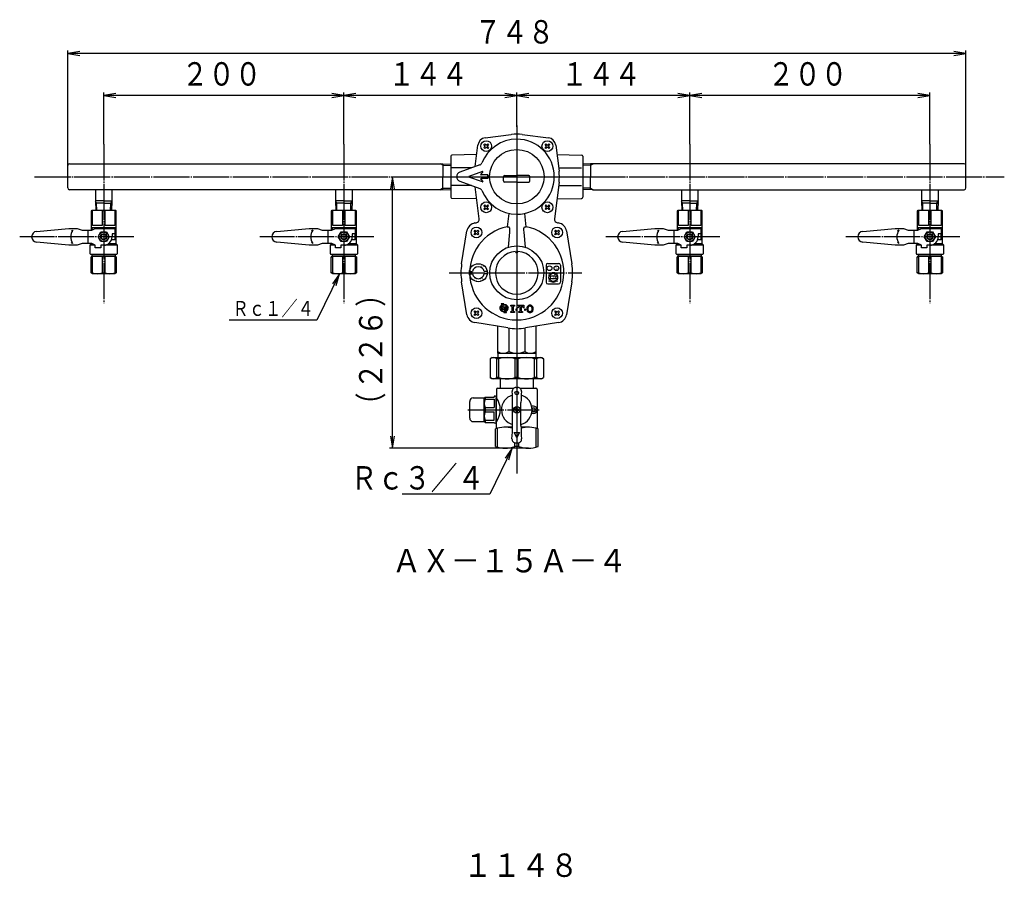
# Model space of a CAD drawing. Extents: x -647 to 1286, y -575 to 1088.
# Drawn here: x -456 to 363, y 375 to 1088 of the extents above; entities that cross this region are included whole.
import ezdxf
from ezdxf.enums import TextEntityAlignment as Align

# ---------------------------------------------------------------- set-up
doc = ezdxf.new("R2010")
doc.units = 0
doc.linetypes.add('EXLTYPE2', pattern=[33, 30, -1, 1, -1])
doc.layers.add('LAY-1', color=2, linetype='CONTINUOUS')
doc.styles.add('EXCADSTD', font='monotxt', dxfattribs={"bigfont": 'extfont'})

msp = doc.modelspace()

# ---------------------------------------------------------------- linework, layer by layer
at = {"layer": 'LAY-1', "color": 1, "linetype": 'CONTINUOUS'}
for p, q in [((-416.49, 967.05), (-416.49, 1062.69)), ((-406.49, 1061.86), (-416.49, 1060.19)), ((331.51, 1060.19), (-416.49, 1060.19)), ((-416.49, 1060.19), (-406.49, 1058.53)), ((331.51, 1060.19), (321.51, 1061.86)), ((321.51, 1058.53), (331.51, 1060.19)), ((331.51, 967.05), (331.51, 1062.69)), ((-386.49, 984.66), (-386.49, 1027.69)), ((-376.49, 1026.86), (-386.49, 1025.19)), ((-186.49, 1025.19), (-386.49, 1025.19)), ((-386.49, 1025.19), (-376.49, 1023.53)), ((-186.49, 1025.19), (-196.49, 1026.86)), ((-196.49, 1023.53), (-186.49, 1025.19)), ((-186.49, 984.66), (-186.49, 1027.69)), ((-176.49, 1026.86), (-186.49, 1025.19)), ((-42.49, 1025.19), (-186.49, 1025.19)), ((-186.49, 1025.19), (-176.49, 1023.53)), ((-42.49, 1025.19), (-52.49, 1026.86)), ((-52.49, 1023.53), (-42.49, 1025.19)), ((-42.49, 999.2), (-42.49, 1027.69)), ((-42.49, 999.2), (-42.49, 1027.69)), ((-32.49, 1026.86), (-42.49, 1025.19)), ((101.51, 1025.19), (-42.49, 1025.19)), ((-42.49, 1025.19), (-32.49, 1023.53)), ((101.51, 1025.19), (91.51, 1026.86)), ((91.51, 1023.53), (101.51, 1025.19)), ((101.51, 984.66), (101.51, 1027.69)), ((111.51, 1026.86), (101.51, 1025.19)), ((301.51, 1025.19), (101.51, 1025.19)), ((101.51, 1025.19), (111.51, 1023.53)), ((301.51, 1025.19), (291.51, 1026.86)), ((291.51, 1023.53), (301.51, 1025.19)), ((301.51, 984.66), (301.51, 1027.69)), ((-103.99, 967.31), (-106.12, 968.54)), ((19.01, 967.31), (21.14, 968.54)), ((-103.99, 967.31), (-97.49, 967.11)), ((19.01, 967.31), (12.51, 967.11)), ((-146, 957.7), (-147.67, 947.7)), ((-146, 731.7), (-146, 957.7)), ((-144.33, 947.7), (-146, 957.7)), ((-103.99, 948.1), (-106.12, 946.87)), ((-103.99, 948.1), (-97.49, 948.3)), ((19.01, 948.1), (12.51, 948.3)), ((19.01, 948.1), (21.14, 946.87)), ((-392.4, 935.7), (-393.31, 937.27)), ((-392.21, 929.7), (-392.4, 935.7)), ((-380.77, 929.7), (-380.58, 935.7)), ((-380.58, 935.7), (-379.67, 937.27)), ((-192.4, 935.7), (-193.31, 937.27)), ((-192.21, 929.7), (-192.4, 935.7)), ((-180.77, 929.7), (-180.58, 935.7)), ((-180.58, 935.7), (-179.67, 937.27)), ((95.6, 935.7), (94.69, 937.27)), ((95.79, 929.7), (95.6, 935.7)), ((107.23, 929.7), (107.42, 935.7)), ((107.42, 935.7), (108.33, 937.27)), ((295.6, 935.7), (294.69, 937.27)), ((295.79, 929.7), (295.6, 935.7)), ((307.23, 929.7), (307.42, 935.7)), ((307.42, 935.7), (308.33, 937.27)), ((-190, 876.9), (-195.9, 868.66)), ((-192.91, 867.19), (-190, 876.9)), ((-147.67, 741.7), (-146, 731.7)), ((-146, 731.7), (-144.33, 741.7)), ((-42.49, 731.7), (-148.5, 731.7)), ((-46.22, 731.65), (-52.13, 723.4)), ((-49.13, 721.94), (-46.22, 731.65))]:
    msp.add_line(p, q, dxfattribs=at)
at = {"layer": 'LAY-1', "color": 1, "linetype": 'EXLTYPE2'}
for p, q in [((-42.49, 1000.36), (-42.49, 720.56)), ((-42.49, 999.2), (-42.49, 710.69)), ((-386.49, 984.66), (-386.49, 852.36)), ((-186.49, 984.66), (-186.49, 852.36)), ((101.51, 984.66), (101.51, 852.36)), ((301.51, 984.66), (301.51, 852.36)), ((-443.99, 957.7), (363.5, 957.7)), ((-118.92, 957.7), (33.88, 957.7)), ((-361.49, 907.7), (-456.44, 907.7)), ((-161.49, 907.7), (-256.44, 907.7)), ((126.51, 907.7), (31.56, 907.7)), ((326.51, 907.7), (231.56, 907.7)), ((-98.72, 877.7), (11.68, 877.7)), ((-98.72, 877.7), (11.68, 877.7)), ((-42.49, 782.82), (-42.49, 775.67)), ((-83.28, 763.7), (-23.93, 763.7))]:
    msp.add_line(p, q, dxfattribs=at)
at = {"layer": 'LAY-1', "color": 2, "linetype": 'CONTINUOUS'}
for p, q in [((-68.84, 990.1), (-47.03, 992.91)), ((-37.95, 992.91), (-16.14, 990.1)), ((-77.21, 966.07), (-74.89, 984.05)), ((-69.89, 984.4), (-69.18, 985.1)), ((-69.01, 983.51), (-69.89, 984.4)), ((-69.18, 985.1), (-68.3, 984.22)), ((-67.59, 984.22), (-66.71, 985.1)), ((-66, 984.4), (-66.89, 983.51)), ((-66.71, 985.1), (-66, 984.4)), ((-18.98, 984.4), (-18.27, 985.1)), ((-18.09, 983.51), (-18.98, 984.4)), ((-18.27, 985.1), (-17.39, 984.22)), ((-16.68, 984.22), (-15.8, 985.1)), ((-15.09, 984.4), (-15.97, 983.51)), ((-15.8, 985.1), (-15.09, 984.4)), ((-10.09, 984.05), (-7.28, 962.24)), ((-75.92, 976.08), (-96.51, 975.72)), ((-69.89, 981.92), (-69.01, 982.81)), ((-69.18, 981.22), (-69.89, 981.92)), ((-68.3, 982.1), (-69.18, 981.22)), ((-66.71, 981.22), (-67.59, 982.1)), ((-66.89, 982.81), (-66, 981.92)), ((-66, 981.92), (-66.71, 981.22)), ((-18.98, 981.92), (-18.09, 982.81)), ((-18.27, 981.22), (-18.98, 981.92)), ((-17.39, 982.1), (-18.27, 981.22)), ((-15.8, 981.22), (-16.68, 982.1)), ((-15.97, 982.81), (-15.09, 981.92)), ((-15.09, 981.92), (-15.8, 981.22)), ((-9.06, 976.08), (11.53, 975.72)), ((-414.99, 968.55), (-284.99, 968.55)), ((-284.99, 968.55), (-103.99, 968.55)), ((-106.12, 968.54), (-97.49, 968.27)), ((-103.99, 968.55), (-103.99, 957.7)), ((-97.49, 974.72), (-97.49, 940.69)), ((12.51, 974.72), (12.51, 940.69)), ((21.14, 968.54), (12.51, 968.27)), ((203.01, 968.55), (19.01, 968.55)), ((19.01, 968.55), (19.01, 957.7)), ((330.01, 968.55), (203.01, 968.55)), ((-416.49, 948.35), (-416.49, 967.05)), ((-80.09, 965.02), (-96.51, 965.02)), ((-73.31, 967.49), (-89.86, 961.46)), ((-71.03, 962.09), (-82.29, 957.99)), ((-72.49, 959.82), (-70.71, 961.59)), ((-7.64, 965.02), (11.53, 965.02)), ((331.51, 948.35), (331.51, 967.05)), ((-103.99, 946.85), (-103.99, 957.7)), ((-89.86, 953.95), (-73.31, 947.92)), ((-71.03, 953.32), (-82.29, 957.42)), ((-72.49, 955.59), (-70.71, 953.82)), ((-66.49, 959.3), (-72.28, 959.3)), ((-66.49, 956.1), (-72.28, 956.1)), ((-66.49, 956.1), (-66.49, 959.3)), ((-66.49, 959.3), (-66.49, 956.1)), ((-53.49, 954.2), (-53.49, 957.7)), ((-52.49, 958.7), (-42.49, 958.7)), ((-42.49, 953.2), (-52.49, 953.2)), ((-32.49, 958.7), (-42.49, 958.7)), ((-42.49, 953.2), (-32.49, 953.2)), ((-31.49, 954.2), (-31.49, 957.7)), ((-7.28, 953.17), (-11.21, 922.71)), ((19.01, 946.85), (19.01, 957.7)), ((-106.12, 946.85), (-414.99, 946.85)), ((-393.39, 946.85), (-393.39, 937.7)), ((-379.59, 946.85), (-379.59, 937.7)), ((-193.39, 946.85), (-193.39, 937.7)), ((-179.59, 946.85), (-179.59, 937.7)), ((-106.12, 946.87), (-97.49, 947.14)), ((-80.18, 950.39), (-96.51, 950.39)), ((-73.77, 922.71), (-77.21, 949.34)), ((-7.64, 950.39), (11.53, 950.39)), ((21.14, 946.87), (12.51, 947.14)), ((21.14, 946.85), (330.01, 946.85)), ((94.61, 946.85), (94.61, 937.7)), ((108.41, 946.85), (108.41, 937.7)), ((294.61, 946.85), (294.61, 937.7)), ((308.41, 946.85), (308.41, 937.7)), ((-386.49, 937.7), (-393.39, 937.7)), ((-393.32, 937.7), (-393.07, 929.7)), ((-386.49, 935.7), (-393.26, 935.7)), ((-386.49, 937.7), (-379.59, 937.7)), ((-386.49, 935.7), (-379.72, 935.7)), ((-379.66, 937.7), (-379.91, 929.7)), ((-186.49, 937.7), (-193.39, 937.7)), ((-193.32, 937.7), (-193.07, 929.7)), ((-186.49, 935.7), (-193.26, 935.7)), ((-186.49, 937.7), (-179.59, 937.7)), ((-186.49, 935.7), (-179.72, 935.7)), ((-179.66, 937.7), (-179.91, 929.7)), ((-75.92, 939.33), (-96.51, 939.69)), ((-9.06, 939.33), (11.53, 939.69)), ((101.51, 937.7), (94.61, 937.7)), ((94.68, 937.7), (94.93, 929.7)), ((101.51, 935.7), (94.74, 935.7)), ((101.51, 937.7), (108.41, 937.7)), ((101.51, 935.7), (108.28, 935.7)), ((108.34, 937.7), (108.09, 929.7)), ((301.51, 937.7), (294.61, 937.7)), ((294.68, 937.7), (294.93, 929.7)), ((301.51, 935.7), (294.74, 935.7)), ((301.51, 937.7), (308.41, 937.7)), ((301.51, 935.7), (308.28, 935.7)), ((308.34, 937.7), (308.09, 929.7)), ((-396.49, 929.7), (-396.99, 929.2)), ((-396.99, 929.2), (-396.99, 913.2)), ((-395.8, 929.2), (-396.99, 929.2)), ((-376.49, 929.7), (-396.49, 929.7)), ((-395.8, 917.2), (-395.8, 929.2)), ((-387.68, 929.2), (-387.68, 917.2)), ((-385.3, 929.2), (-387.68, 929.2)), ((-385.3, 917.2), (-385.3, 929.2)), ((-377.18, 929.2), (-377.18, 917.2)), ((-375.99, 929.2), (-377.18, 929.2)), ((-375.99, 929.2), (-376.49, 929.7)), ((-375.99, 901.7), (-375.99, 929.2)), ((-196.49, 929.7), (-196.99, 929.2)), ((-195.8, 929.2), (-196.99, 929.2)), ((-196.99, 929.2), (-196.99, 913.2)), ((-176.49, 929.7), (-196.49, 929.7)), ((-195.8, 917.2), (-195.8, 929.2)), ((-185.3, 929.2), (-187.68, 929.2)), ((-187.68, 929.2), (-187.68, 917.2)), ((-185.3, 917.2), (-185.3, 929.2)), ((-175.99, 929.2), (-177.18, 929.2)), ((-177.18, 929.2), (-177.18, 917.2)), ((-175.99, 929.2), (-176.49, 929.7)), ((-175.99, 901.7), (-175.99, 929.2)), ((-69.18, 934.19), (-69.89, 933.49)), ((-69.89, 933.49), (-69.01, 932.6)), ((-69.01, 931.89), (-69.89, 931.01)), ((-69.89, 931.01), (-69.18, 930.3)), ((-68.3, 933.31), (-69.18, 934.19)), ((-69.18, 930.3), (-68.3, 931.19)), ((-66.71, 934.19), (-67.59, 933.31)), ((-67.59, 931.19), (-66.71, 930.3)), ((-66.89, 932.6), (-66, 933.49)), ((-66, 931.01), (-66.89, 931.89)), ((-66, 933.49), (-66.71, 934.19)), ((-66.71, 930.3), (-66, 931.01)), ((-49.06, 927.15), (-50.41, 916.08)), ((-34.57, 916.08), (-35.92, 927.15)), ((-18.27, 934.19), (-18.98, 933.49)), ((-18.98, 933.49), (-18.09, 932.6)), ((-18.09, 931.89), (-18.98, 931.01)), ((-18.98, 931.01), (-18.27, 930.3)), ((-17.39, 933.31), (-18.27, 934.19)), ((-18.27, 930.3), (-17.39, 931.19)), ((-15.8, 934.19), (-16.68, 933.31)), ((-16.68, 931.19), (-15.8, 930.3)), ((-15.97, 932.6), (-15.09, 933.49)), ((-15.09, 931.01), (-15.97, 931.89)), ((-15.09, 933.49), (-15.8, 934.19)), ((-15.8, 930.3), (-15.09, 931.01)), ((91.51, 929.7), (91.01, 929.2)), ((92.2, 929.2), (91.01, 929.2)), ((91.01, 929.2), (91.01, 913.2)), ((111.51, 929.7), (91.51, 929.7)), ((92.2, 917.2), (92.2, 929.2)), ((102.7, 929.2), (100.32, 929.2)), ((100.32, 929.2), (100.32, 917.2)), ((102.7, 917.2), (102.7, 929.2)), ((112.01, 929.2), (110.82, 929.2)), ((110.82, 929.2), (110.82, 917.2)), ((112.01, 929.2), (111.51, 929.7)), ((112.01, 901.7), (112.01, 929.2)), ((291.51, 929.7), (291.01, 929.2)), ((292.2, 929.2), (291.01, 929.2)), ((291.01, 929.2), (291.01, 913.2)), ((311.51, 929.7), (291.51, 929.7)), ((292.2, 917.2), (292.2, 929.2)), ((302.7, 929.2), (300.32, 929.2)), ((300.32, 929.2), (300.32, 917.2)), ((302.7, 917.2), (302.7, 929.2)), ((312.01, 929.2), (310.82, 929.2)), ((310.82, 929.2), (310.82, 917.2)), ((312.01, 929.2), (311.51, 929.7)), ((312.01, 901.7), (312.01, 929.2)), ((-77.35, 919.19), (-76.27, 919.36)), ((-8.71, 919.36), (-7.63, 919.19)), ((-442.41, 912.18), (-415.49, 914.7)), ((-415.49, 914.7), (-408.49, 914.7)), ((-412.34, 913.2), (-413.41, 912.26)), ((-412.34, 913.2), (-412.77, 911.91)), ((-408.49, 914.7), (-404.49, 913.2)), ((-404.49, 913.2), (-396.49, 913.2)), ((-399.49, 902.2), (-399.49, 913.2)), ((-396.99, 915.2), (-395.49, 913.7)), ((-393.49, 915.2), (-396.99, 915.2)), ((-396.49, 913.2), (-393.49, 914.7)), ((-387.68, 917.2), (-395.8, 917.2)), ((-375.99, 915.2), (-393.49, 915.2)), ((-393.49, 914.7), (-377.19, 914.7)), ((-391.11, 907.7), (-388.8, 911.7)), ((-388.8, 911.7), (-384.18, 911.7)), ((-377.18, 917.2), (-385.3, 917.2)), ((-384.18, 911.7), (-381.87, 907.7)), ((-376.99, 910.2), (-379.49, 910.2)), ((-379.49, 910.2), (-379.49, 907.7)), ((-377.19, 914), (-375.99, 915.2)), ((-377.19, 914.7), (-377.19, 910.2)), ((-376.99, 905.2), (-376.99, 910.2)), ((-242.41, 912.18), (-215.49, 914.7)), ((-215.49, 914.7), (-208.49, 914.7)), ((-212.34, 913.2), (-213.41, 912.26)), ((-212.34, 913.2), (-212.77, 911.91)), ((-208.49, 914.7), (-204.49, 913.2)), ((-204.49, 913.2), (-196.49, 913.2)), ((-199.49, 902.2), (-199.49, 913.2)), ((-193.49, 915.2), (-196.99, 915.2)), ((-196.99, 915.2), (-195.49, 913.7)), ((-196.49, 913.2), (-193.49, 914.7)), ((-187.68, 917.2), (-195.8, 917.2)), ((-175.99, 915.2), (-193.49, 915.2)), ((-193.49, 914.7), (-177.19, 914.7)), ((-191.11, 907.7), (-188.8, 911.7)), ((-188.8, 911.7), (-184.18, 911.7)), ((-177.18, 917.2), (-185.3, 917.2)), ((-184.18, 911.7), (-181.87, 907.7)), ((-179.49, 910.2), (-179.49, 907.7)), ((-176.99, 910.2), (-179.49, 910.2)), ((-177.19, 914), (-175.99, 915.2)), ((-177.19, 914.7), (-177.19, 910.2)), ((-176.99, 905.2), (-176.99, 910.2)), ((-88.4, 885.1), (-83.98, 912.56)), ((-78.02, 912.53), (-77.32, 913.24)), ((-77.14, 911.65), (-78.02, 912.53)), ((-78.02, 910.05), (-77.14, 910.94)), ((-77.32, 913.24), (-76.43, 912.35)), ((-76.43, 910.23), (-77.32, 909.35)), ((-75.72, 912.35), (-74.84, 913.24)), ((-74.84, 909.35), (-75.72, 910.23)), ((-74.13, 912.53), (-75.02, 911.65)), ((-75.02, 910.94), (-74.13, 910.05)), ((-74.84, 913.24), (-74.13, 912.53)), ((-48.53, 911.51), (-49.8, 898.98)), ((-35.18, 898.98), (-36.45, 911.51)), ((-10.85, 912.53), (-10.14, 913.24)), ((-9.96, 911.65), (-10.85, 912.53)), ((-10.85, 910.05), (-9.96, 910.94)), ((-10.14, 913.24), (-9.26, 912.35)), ((-9.26, 910.23), (-10.14, 909.35)), ((-8.55, 912.35), (-7.66, 913.24)), ((-7.66, 909.35), (-8.55, 910.23)), ((-6.96, 912.53), (-7.84, 911.65)), ((-7.84, 910.94), (-6.96, 910.05)), ((-7.66, 913.24), (-6.96, 912.53)), ((-1, 912.56), (3.42, 885.1)), ((45.59, 912.18), (72.51, 914.7)), ((72.51, 914.7), (79.51, 914.7)), ((75.66, 913.2), (74.59, 912.26)), ((75.66, 913.2), (75.23, 911.91)), ((79.51, 914.7), (83.51, 913.2)), ((83.51, 913.2), (91.51, 913.2)), ((88.51, 902.2), (88.51, 913.2)), ((94.51, 915.2), (91.01, 915.2)), ((91.01, 915.2), (92.51, 913.7)), ((91.51, 913.2), (94.51, 914.7)), ((100.32, 917.2), (92.2, 917.2)), ((112.01, 915.2), (94.51, 915.2)), ((94.51, 914.7), (110.81, 914.7)), ((96.89, 907.7), (99.2, 911.7)), ((99.2, 911.7), (103.82, 911.7)), ((110.82, 917.2), (102.7, 917.2)), ((103.82, 911.7), (106.13, 907.7)), ((108.51, 910.2), (108.51, 907.7)), ((111.01, 910.2), (108.51, 910.2)), ((110.81, 914), (112.01, 915.2)), ((110.81, 914.7), (110.81, 910.2)), ((111.01, 905.2), (111.01, 910.2)), ((245.59, 912.18), (272.51, 914.7)), ((272.51, 914.7), (279.51, 914.7)), ((275.66, 913.2), (274.59, 912.26)), ((275.66, 913.2), (275.23, 911.91)), ((279.51, 914.7), (283.51, 913.2)), ((283.51, 913.2), (291.51, 913.2)), ((288.51, 902.2), (288.51, 913.2)), ((294.51, 915.2), (291.01, 915.2)), ((291.01, 915.2), (292.51, 913.7)), ((291.51, 913.2), (294.51, 914.7)), ((300.32, 917.2), (292.2, 917.2)), ((312.01, 915.2), (294.51, 915.2)), ((294.51, 914.7), (310.81, 914.7)), ((296.89, 907.7), (299.2, 911.7)), ((299.2, 911.7), (303.82, 911.7)), ((310.82, 917.2), (302.7, 917.2)), ((303.82, 911.7), (306.13, 907.7)), ((308.51, 910.2), (308.51, 907.7)), ((311.01, 910.2), (308.51, 910.2)), ((310.81, 914), (312.01, 915.2)), ((310.81, 914.7), (310.81, 910.2)), ((311.01, 905.2), (311.01, 910.2)), ((-415.49, 900.7), (-442.41, 903.22)), ((-412.34, 902.2), (-413.41, 903.15)), ((-412.34, 902.2), (-412.77, 903.5)), ((-404.49, 902.2), (-408.49, 900.7)), ((-396.49, 902.2), (-404.49, 902.2)), ((-396.99, 902.2), (-396.99, 901.7)), ((-393.49, 900.7), (-396.49, 902.2)), ((-388.8, 903.7), (-391.11, 907.7)), ((-384.18, 903.7), (-388.8, 903.7)), ((-388.49, 906.2), (-388.49, 909.2)), ((-384.49, 909.2), (-384.49, 906.2)), ((-381.87, 907.7), (-384.18, 903.7)), ((-376.99, 905.2), (-380.02, 905.2)), ((-215.49, 900.7), (-242.41, 903.22)), ((-212.34, 902.2), (-213.41, 903.15)), ((-212.34, 902.2), (-212.77, 903.5)), ((-204.49, 902.2), (-208.49, 900.7)), ((-196.49, 902.2), (-204.49, 902.2)), ((-196.99, 902.2), (-196.99, 901.7)), ((-193.49, 900.7), (-196.49, 902.2)), ((-188.8, 903.7), (-191.11, 907.7)), ((-184.18, 903.7), (-188.8, 903.7)), ((-188.49, 906.2), (-188.49, 909.2)), ((-184.49, 909.2), (-184.49, 906.2)), ((-181.87, 907.7), (-184.18, 903.7)), ((-176.99, 905.2), (-180.02, 905.2)), ((-77.32, 909.35), (-78.02, 910.05)), ((-74.13, 910.05), (-74.84, 909.35)), ((-10.14, 909.35), (-10.85, 910.05)), ((-6.96, 910.05), (-7.66, 909.35)), ((72.51, 900.7), (45.59, 903.22)), ((75.66, 902.2), (74.59, 903.15)), ((75.66, 902.2), (75.23, 903.5)), ((83.51, 902.2), (79.51, 900.7)), ((91.51, 902.2), (83.51, 902.2)), ((91.01, 902.2), (91.01, 901.7)), ((94.51, 900.7), (91.51, 902.2)), ((99.2, 903.7), (96.89, 907.7)), ((103.82, 903.7), (99.2, 903.7)), ((99.51, 906.2), (99.51, 909.2)), ((103.51, 909.2), (103.51, 906.2)), ((106.13, 907.7), (103.82, 903.7)), ((111.01, 905.2), (107.98, 905.2)), ((272.51, 900.7), (245.59, 903.22)), ((275.66, 902.2), (274.59, 903.15)), ((275.66, 902.2), (275.23, 903.5)), ((283.51, 902.2), (279.51, 900.7)), ((291.51, 902.2), (283.51, 902.2)), ((291.01, 902.2), (291.01, 901.7)), ((294.51, 900.7), (291.51, 902.2)), ((299.2, 903.7), (296.89, 907.7)), ((303.82, 903.7), (299.2, 903.7)), ((299.51, 906.2), (299.51, 909.2)), ((303.51, 909.2), (303.51, 906.2)), ((306.13, 907.7), (303.82, 903.7)), ((311.01, 905.2), (307.98, 905.2)), ((-408.49, 900.7), (-415.49, 900.7)), ((-396.99, 901.7), (-397.99, 900.7)), ((-393.49, 900.7), (-397.99, 900.7)), ((-397.99, 900.7), (-397.99, 893.7)), ((-396.99, 901.7), (-395.49, 901.7)), ((-393.49, 898.4), (-393.49, 900.7)), ((-388.99, 898.4), (-393.49, 898.4)), ((-388.99, 900.7), (-388.99, 898.4)), ((-386.49, 900.7), (-388.99, 900.7)), ((-374.99, 900.7), (-388.99, 900.7)), ((-375.99, 901.7), (-382.88, 901.7)), ((-374.99, 900.7), (-375.99, 901.7)), ((-374.99, 893.7), (-374.99, 900.7)), ((-208.49, 900.7), (-215.49, 900.7)), ((-196.99, 901.7), (-197.99, 900.7)), ((-193.49, 900.7), (-197.99, 900.7)), ((-197.99, 900.7), (-197.99, 893.7)), ((-196.99, 901.7), (-195.49, 901.7)), ((-193.49, 898.4), (-193.49, 900.7)), ((-188.99, 898.4), (-193.49, 898.4)), ((-188.99, 900.7), (-188.99, 898.4)), ((-186.49, 900.7), (-188.99, 900.7)), ((-174.99, 900.7), (-188.99, 900.7)), ((-175.99, 901.7), (-182.88, 901.7)), ((-174.99, 900.7), (-175.99, 901.7)), ((-174.99, 893.7), (-174.99, 900.7)), ((79.51, 900.7), (72.51, 900.7)), ((91.01, 901.7), (90.01, 900.7)), ((94.51, 900.7), (90.01, 900.7)), ((90.01, 900.7), (90.01, 893.7)), ((91.01, 901.7), (92.51, 901.7)), ((94.51, 898.4), (94.51, 900.7)), ((99.01, 898.4), (94.51, 898.4)), ((101.51, 900.7), (99.01, 900.7)), ((99.01, 900.7), (99.01, 898.4)), ((113.01, 900.7), (99.01, 900.7)), ((112.01, 901.7), (105.12, 901.7)), ((113.01, 900.7), (112.01, 901.7)), ((113.01, 893.7), (113.01, 900.7)), ((279.51, 900.7), (272.51, 900.7)), ((291.01, 901.7), (290.01, 900.7)), ((294.51, 900.7), (290.01, 900.7)), ((290.01, 900.7), (290.01, 893.7)), ((291.01, 901.7), (292.51, 901.7)), ((294.51, 898.4), (294.51, 900.7)), ((299.01, 898.4), (294.51, 898.4)), ((301.51, 900.7), (299.01, 900.7)), ((299.01, 900.7), (299.01, 898.4)), ((313.01, 900.7), (299.01, 900.7)), ((312.01, 901.7), (305.12, 901.7)), ((313.01, 900.7), (312.01, 901.7)), ((313.01, 893.7), (313.01, 900.7)), ((-397.99, 893.7), (-397.49, 893.2)), ((-397.49, 893.2), (-375.49, 893.2)), ((-395.8, 891.7), (-396.99, 891.02)), ((-396.99, 891.02), (-395.8, 891.02)), ((-396.99, 877.59), (-396.99, 891.02)), ((-395.99, 891.7), (-395.99, 893.2)), ((-376.99, 891.7), (-395.99, 891.7)), ((-395.8, 891.7), (-377.18, 891.7)), ((-395.8, 877.59), (-395.8, 891.02)), ((-387.68, 891.02), (-387.68, 877.59)), ((-385.3, 891.02), (-387.68, 891.02)), ((-385.3, 877.59), (-385.3, 891.02)), ((-375.99, 891.02), (-377.18, 891.7)), ((-377.18, 891.02), (-377.18, 877.59)), ((-375.99, 891.02), (-377.18, 891.02)), ((-376.99, 893.2), (-376.99, 891.7)), ((-375.99, 891.02), (-375.99, 877.59)), ((-375.49, 893.2), (-374.99, 893.7)), ((-197.99, 893.7), (-197.49, 893.2)), ((-197.49, 893.2), (-175.49, 893.2)), ((-195.8, 891.7), (-196.99, 891.02)), ((-196.99, 891.02), (-195.8, 891.02)), ((-196.99, 877.59), (-196.99, 891.02)), ((-195.99, 891.7), (-195.99, 893.2)), ((-176.99, 891.7), (-195.99, 891.7)), ((-195.8, 891.7), (-177.18, 891.7)), ((-195.8, 877.59), (-195.8, 891.02)), ((-185.3, 891.02), (-187.68, 891.02)), ((-187.68, 891.02), (-187.68, 877.59)), ((-185.3, 877.59), (-185.3, 891.02)), ((-175.99, 891.02), (-177.18, 891.7)), ((-175.99, 891.02), (-177.18, 891.02)), ((-177.18, 891.02), (-177.18, 877.59)), ((-176.99, 893.2), (-176.99, 891.7)), ((-175.99, 891.02), (-175.99, 877.59)), ((-175.49, 893.2), (-174.99, 893.7)), ((90.01, 893.7), (90.51, 893.2)), ((90.51, 893.2), (112.51, 893.2)), ((92.2, 891.7), (91.01, 891.02)), ((91.01, 891.02), (92.2, 891.02)), ((91.01, 877.59), (91.01, 891.02)), ((92.01, 891.7), (92.01, 893.2)), ((111.01, 891.7), (92.01, 891.7)), ((92.2, 891.7), (110.82, 891.7)), ((92.2, 877.59), (92.2, 891.02)), ((102.7, 891.02), (100.32, 891.02)), ((100.32, 891.02), (100.32, 877.59)), ((102.7, 877.59), (102.7, 891.02)), ((112.01, 891.02), (110.82, 891.7)), ((112.01, 891.02), (110.82, 891.02)), ((110.82, 891.02), (110.82, 877.59)), ((111.01, 893.2), (111.01, 891.7)), ((112.01, 891.02), (112.01, 877.59)), ((112.51, 893.2), (113.01, 893.7)), ((290.01, 893.7), (290.51, 893.2)), ((290.51, 893.2), (312.51, 893.2)), ((292.2, 891.7), (291.01, 891.02)), ((291.01, 891.02), (292.2, 891.02)), ((291.01, 877.59), (291.01, 891.02)), ((292.01, 891.7), (292.01, 893.2)), ((311.01, 891.7), (292.01, 891.7)), ((292.2, 891.7), (310.82, 891.7)), ((292.2, 877.59), (292.2, 891.02)), ((302.7, 891.02), (300.32, 891.02)), ((300.32, 891.02), (300.32, 877.59)), ((302.7, 877.59), (302.7, 891.02)), ((312.01, 891.02), (310.82, 891.7)), ((312.01, 891.02), (310.82, 891.02)), ((310.82, 891.02), (310.82, 877.59)), ((311.01, 893.2), (311.01, 891.7)), ((312.01, 891.02), (312.01, 877.59)), ((312.51, 893.2), (313.01, 893.7)), ((-395.8, 877.59), (-396.99, 877.59)), ((-395.8, 876.9), (-396.99, 877.59)), ((-387.68, 877.59), (-385.3, 877.59)), ((-377.18, 877.59), (-375.99, 877.59)), ((-375.99, 877.59), (-377.18, 876.9)), ((-195.8, 877.59), (-196.99, 877.59)), ((-195.8, 876.9), (-196.99, 877.59)), ((-187.68, 877.59), (-185.3, 877.59)), ((-177.18, 877.59), (-175.99, 877.59)), ((-175.99, 877.59), (-177.18, 876.9)), ((-81.94, 878.82), (-79.4, 878.82)), ((-67.07, 878.82), (-69.6, 878.82)), ((-18.15, 884.01), (-18.15, 870.01)), ((-16.65, 885.51), (-7.65, 885.51)), ((-6.15, 884.01), (-6.15, 870.01)), ((92.2, 877.59), (91.01, 877.59)), ((92.2, 876.9), (91.01, 877.59)), ((100.32, 877.59), (102.7, 877.59)), ((110.82, 877.59), (112.01, 877.59)), ((112.01, 877.59), (110.82, 876.9)), ((292.2, 877.59), (291.01, 877.59)), ((292.2, 876.9), (291.01, 877.59)), ((300.32, 877.59), (302.7, 877.59)), ((310.82, 877.59), (312.01, 877.59)), ((312.01, 877.59), (310.82, 876.9)), ((-377.18, 876.9), (-395.8, 876.9)), ((-177.18, 876.9), (-195.8, 876.9)), ((-83.98, 842.84), (-88.4, 870.31)), ((-81.94, 876.82), (-79.4, 876.82)), ((-67.07, 876.82), (-69.6, 876.82)), ((-11.55, 874.91), (-12.69, 874.91)), ((3.42, 870.31), (-1, 842.84)), ((110.82, 876.9), (92.2, 876.9)), ((310.82, 876.9), (292.2, 876.9)), ((-16.65, 868.51), (-7.65, 868.51)), ((-78.02, 845.35), (-77.32, 846.06)), ((-77.14, 844.47), (-78.02, 845.35)), ((-77.32, 846.06), (-76.43, 845.18)), ((-75.72, 845.18), (-74.84, 846.06)), ((-74.13, 845.35), (-75.02, 844.47)), ((-74.84, 846.06), (-74.13, 845.35)), ((-10.85, 845.35), (-10.14, 846.06)), ((-9.96, 844.47), (-10.85, 845.35)), ((-10.14, 846.06), (-9.26, 845.18)), ((-8.55, 845.18), (-7.66, 846.06)), ((-6.96, 845.35), (-7.84, 844.47)), ((-7.66, 846.06), (-6.96, 845.35)), ((-78.02, 842.88), (-77.14, 843.76)), ((-77.32, 842.17), (-78.02, 842.88)), ((-76.43, 843.06), (-77.32, 842.17)), ((-74.84, 842.17), (-75.72, 843.06)), ((-75.02, 843.76), (-74.13, 842.88)), ((-74.13, 842.88), (-74.84, 842.17)), ((-10.85, 842.88), (-9.96, 843.76)), ((-10.14, 842.17), (-10.85, 842.88)), ((-9.26, 843.06), (-10.14, 842.17)), ((-7.66, 842.17), (-8.55, 843.06)), ((-7.84, 843.76), (-6.96, 842.88)), ((-6.96, 842.88), (-7.66, 842.17)), ((-49.88, 831.8), (-77.35, 836.22)), ((-58.49, 833.18), (-58.49, 810.95)), ((-49.12, 831.68), (-49.12, 812.2)), ((-35.86, 831.68), (-35.86, 812.2)), ((-7.63, 836.22), (-35.1, 831.8)), ((-26.49, 833.18), (-26.49, 810.95)), ((-62.99, 807.1), (-64.74, 806.09)), ((-64.74, 806.09), (-64.74, 790.51)), ((-62.99, 807.1), (-21.99, 807.1)), ((-57.32, 806.09), (-59.08, 806.09)), ((-59.08, 790.51), (-59.08, 806.09)), ((-58.49, 810.95), (-58.24, 810.7)), ((-58.49, 810.95), (-58.24, 810.7)), ((-58.24, 810.7), (-58.24, 806.7)), ((-58.24, 810.7), (-26.74, 810.7)), ((-58.24, 810.7), (-26.74, 810.7)), ((-58.24, 810.7), (-58.24, 806.87)), ((-57.32, 790.51), (-57.32, 806.09)), ((-41.25, 806.09), (-43.73, 806.09)), ((-43.73, 790.51), (-43.73, 806.09)), ((-41.25, 790.51), (-41.25, 806.09)), ((-25.9, 806.09), (-27.66, 806.09)), ((-27.66, 790.51), (-27.66, 806.09)), ((-26.74, 810.7), (-26.49, 810.95)), ((-26.74, 810.7), (-26.49, 810.95)), ((-26.74, 810.7), (-26.74, 806.7)), ((-26.74, 810.7), (-26.74, 806.87)), ((-25.9, 790.51), (-25.9, 806.09)), ((-21.99, 807.1), (-20.24, 806.09)), ((-20.24, 806.09), (-20.24, 790.51)), ((-62.99, 789.5), (-64.74, 790.51)), ((-21.99, 789.5), (-62.99, 789.5)), ((-57.32, 790.51), (-59.08, 790.51)), ((-56.24, 789.5), (-56.24, 781.7)), ((-41.25, 790.51), (-43.73, 790.51)), ((-28.74, 789.5), (-28.74, 781.7)), ((-25.9, 790.51), (-27.66, 790.51)), ((-21.99, 789.5), (-20.24, 790.51)), ((-59.49, 780.7), (-59.49, 773.7)), ((-58.49, 781.7), (-44.99, 781.7)), ((-43.33, 782.2), (-41.65, 782.2)), ((-39.99, 781.7), (-26.49, 781.7)), ((-25.49, 780.7), (-25.49, 747.98)), ((-78.69, 773.6), (-69.69, 773.6)), ((-69.69, 773.6), (-68.91, 774.2)), ((-69.69, 753.8), (-69.69, 773.6)), ((-68.91, 774.2), (-68.91, 772.45)), ((-68.91, 774.2), (-61.19, 774.2)), ((-68.91, 772.45), (-61.19, 772.45)), ((-60.09, 774.95), (-61.19, 774.95)), ((-61.19, 774.95), (-61.19, 774.2)), ((-61.19, 772.45), (-61.19, 765.46)), ((-59.69, 774.55), (-59.69, 752.85)), ((-59.49, 773.7), (-59.69, 773.7)), ((-59.69, 753.7), (-59.69, 773.7)), ((-81.69, 756.8), (-81.69, 770.6)), ((-68.91, 765.46), (-68.91, 761.95)), ((-68.91, 765.46), (-61.19, 765.46)), ((-45.99, 750.7), (-45.99, 769.7)), ((-43.64, 764.15), (-44.29, 764.15)), ((-44.29, 763.25), (-44.29, 764.15)), ((-43.64, 763.25), (-44.29, 763.25)), ((-42.94, 764.85), (-42.94, 765.5)), ((-42.04, 765.5), (-42.94, 765.5)), ((-42.94, 762.55), (-42.94, 761.9)), ((-42.04, 764.85), (-42.04, 765.5)), ((-42.04, 762.55), (-42.04, 761.9)), ((-41.34, 764.15), (-40.69, 764.15)), ((-41.34, 763.25), (-40.69, 763.25)), ((-40.69, 763.25), (-40.69, 764.15)), ((-38.99, 750.7), (-38.99, 769.7)), ((-28.49, 766.7), (-30.1, 766.7)), ((-68.91, 761.95), (-61.19, 761.95)), ((-68.91, 754.96), (-68.91, 753.2)), ((-68.91, 754.96), (-61.19, 754.96)), ((-61.19, 754.96), (-61.19, 761.95)), ((-42.04, 761.9), (-42.94, 761.9)), ((-28.49, 760.7), (-30.1, 760.7)), ((-78.69, 753.8), (-69.69, 753.8)), ((-69.69, 753.8), (-68.91, 753.2)), ((-68.91, 753.2), (-61.19, 753.2)), ((-61.19, 752.45), (-61.19, 753.2)), ((-60.09, 752.45), (-61.19, 752.45)), ((-60.24, 733.06), (-60.24, 747.7)), ((-59.69, 753.7), (-59.49, 753.7)), ((-59.49, 747.98), (-59.49, 753.7)), ((-58.56, 732.54), (-58.56, 748.28)), ((-46, 749.2), (-52.2, 749.2)), ((-32.78, 749.2), (-38.98, 749.2)), ((-26.42, 732.54), (-26.42, 748.28)), ((-24.74, 733.06), (-24.74, 747.7)), ((-42.49, 740.7), (-44.74, 744.7)), ((-44.74, 744.7), (-40.24, 744.7)), ((-40.24, 744.7), (-42.49, 740.7)), ((-32.78, 731.7), (-52.2, 731.7)), ((-44.17, 733.06), (-44.17, 736.28)), ((-40.81, 733.06), (-44.17, 733.06)), ((-43.49, 736.2), (-41.49, 736.2)), ((-40.81, 733.06), (-40.81, 736.28))]:
    msp.add_line(p, q, dxfattribs=at)
at = {"layer": 'LAY-1', "color": 2, "linetype": 'CONTINUOUS', "flags": 128}
for points in [[(-73.31, 967.49), (-72.86, 967.69), (-72.44, 967.98), (-72.08, 968.33), (-71.78, 968.74), (-71.55, 969.2)], [(-71.55, 946.21), (-71.77, 946.65), (-72.07, 947.07), (-72.43, 947.42), (-72.85, 947.71), (-73.31, 947.92)], [(-50.41, 916.08), (-49.76, 916.07), (-49.1, 916.04)], [(-49.1, 916.04), (-48.76, 915.75), (-48.53, 914.96), (-48.43, 913.77), (-48.46, 912.31), (-48.53, 911.51)], [(-36.45, 911.51), (-36.55, 913.12), (-36.51, 914.52), (-36.33, 915.49), (-36.04, 915.98), (-35.88, 916.04)], [(-35.88, 916.04), (-35.22, 916.07), (-34.57, 916.08)], [(-53.37, 851.69), (-53.37, 851.9), (-55.53, 851.9), (-55.53, 851.69)], [(-53.37, 847.44), (-53.37, 847.22), (-55.45, 847.22)], [(-54.89, 851.26), (-54.89, 850.87)], [(-54.89, 847.87), (-54.89, 850.17)], [(-54.02, 851.15), (-54.02, 851.26)], [(-54.02, 850.72), (-54.02, 849.38)], [(-54.02, 849.38), (-50.73, 849.38)], [(-54.02, 848.32), (-54.02, 847.87)], [(-52.51, 845.78), (-52.51, 849.02), (-53.59, 849.02)], [(-53.16, 844.92), (-53.16, 844.7), (-51, 844.7), (-51, 844.92)], [(-52.51, 845.39), (-52.51, 845.35)], [(-50.89, 849.02), (-51.65, 849.02)], [(-51.65, 849.02), (-51.65, 846.15)], [(-51.65, 845.35), (-51.65, 845.6)], [(-47.33, 844.7), (-47.33, 845.42), (-46.37, 845.66), (-46.37, 849.74), (-47.33, 849.98), (-47.33, 850.7), (-44.45, 850.7), (-44.45, 849.98), (-45.41, 849.74), (-45.41, 845.66), (-44.45, 845.42), (-44.45, 844.7), (-47.33, 844.7)], [(-42.41, 847.58), (-42.41, 846.62), (-42.41, 847.58), (-43.37, 847.58), (-43.37, 846.62), (-42.41, 846.62)], [(-40.73, 845.42), (-39.77, 845.66), (-39.77, 849.74), (-41.09, 849.74), (-41.33, 848.42), (-42.05, 848.42), (-42.05, 850.7), (-36.53, 850.7), (-36.53, 848.42), (-37.25, 848.42), (-37.49, 849.74), (-38.81, 849.74), (-38.81, 845.66), (-37.85, 845.42), (-37.85, 844.7), (-40.73, 844.7), (-40.73, 845.42)], [(-35.21, 846.62), (-35.21, 847.58), (-36.17, 847.58), (-36.17, 846.62), (-35.21, 846.62)]]:
    msp.add_lwpolyline(points, dxfattribs=at)
at = {"layer": 'LAY-1', "color": 1, "linetype": 'CONTINUOUS', "flags": 128}
for points in [[(-190, 876.9), (-209, 838.19), (-282, 838.19)], [(-46.22, 731.65), (-65, 693.39), (-138, 693.39)]]:
    msp.add_lwpolyline(points, dxfattribs=at)
at = {"layer": 'LAY-1', "color": 2, "linetype": 'CONTINUOUS'}
for centre, radius in [((-67.95, 983.16), 4.5), ((-17.03, 983.16), 4.5), ((-42.49, 957.7), 22.68), ((-67.95, 932.25), 4.5), ((-17.03, 932.25), 4.5), ((-386.49, 907.7), 4), ((-386.49, 907.7), 2.5), ((-186.49, 907.7), 4), ((-186.49, 907.7), 2.5), ((-76.08, 911.29), 4.5), ((-8.9, 911.29), 4.5), ((101.51, 907.7), 4), ((101.51, 907.7), 2.5), ((301.51, 907.7), 4), ((301.51, 907.7), 2.5), ((-42.49, 877.7), 22.5), ((-74.5, 877.82), 7.5), ((-15.23, 881.51), 1.98), ((-9.47, 881.51), 1.98), ((-76.08, 844.12), 4.5), ((-8.9, 844.12), 4.5), ((-42.49, 777.7), 1.5), ((-42.49, 763.7), 2.8), ((-42.49, 763.7), 2.75)]:
    msp.add_circle(centre, radius, dxfattribs=at)
for centre, radius, start, end in [((-42.49, 957.7), 35.5, 82.65846, 97.34154), ((-67.95, 983.16), 7, 97.34154, 172.65846), ((-42.49, 957.7), 31.25, 90, 158.41602), ((-67.95, 984.57), 0.5, 225, 315), ((-42.49, 957.7), 31.25, 270, 90), ((-17.03, 984.57), 0.5, 225, 315), ((-17.03, 983.16), 7, 7.34154, 82.65846), ((-69.36, 983.16), 0.5, 315, 45), ((-67.95, 981.75), 0.5, 45, 135), ((-66.53, 983.16), 0.5, 135, 225), ((-18.45, 983.16), 0.5, 315, 45), ((-17.03, 981.75), 0.5, 45, 135), ((-15.62, 983.16), 0.5, 135, 225), ((-414.99, 967.05), 1.5, 90, 180), ((-96.49, 974.72), 1, 91, 180), ((11.51, 974.72), 1, 0, 89), ((330.01, 967.05), 1.5, 0, 90), ((-88.49, 957.7), 4, 110, 250), ((-72.28, 959.6), 0.3, 135, 270), ((-70.93, 961.8), 0.3, 315, 110), ((-42.49, 957.7), 35.5, 352.65846, 7.34154), ((-82.19, 957.7), 0.3, 110, 250), ((-72.28, 955.8), 0.3, 90, 225), ((-70.93, 953.6), 0.3, 250, 45), ((-52.49, 957.7), 1, 90, 180), ((-52.49, 954.2), 1, 180, 270), ((-32.49, 957.7), 1, 0, 90), ((-32.49, 954.2), 1, 270, 0), ((-414.99, 948.35), 1.5, 180, 270), ((-42.49, 957.7), 31.25, 201.58398, 270), ((330.01, 948.35), 1.5, 270, 0), ((-96.49, 940.69), 1, 180, 269), ((11.51, 940.69), 1, 271, 0), ((-391.74, 912.95), 16.75, 75.96535, 104.03465), ((-381.24, 912.95), 16.75, 75.96535, 104.03465), ((-191.74, 912.95), 16.75, 75.96535, 104.03465), ((-181.24, 912.95), 16.75, 75.96535, 104.03465), ((-69.36, 932.25), 0.5, 315, 45), ((-67.95, 933.66), 0.5, 225, 315), ((-67.95, 930.83), 0.5, 45, 135), ((-66.53, 932.25), 0.5, 135, 225), ((-18.45, 932.25), 0.5, 315, 45), ((-17.03, 933.66), 0.5, 225, 315), ((-17.03, 930.83), 0.5, 45, 135), ((-15.62, 932.25), 0.5, 135, 225), ((96.26, 912.95), 16.75, 75.96535, 104.03465), ((106.76, 912.95), 16.75, 75.96535, 104.03465), ((296.26, 912.95), 16.75, 75.96535, 104.03465), ((306.76, 912.95), 16.75, 75.96535, 104.03465), ((-76.08, 911.29), 8, 99.14739, 170.85261), ((-76.75, 922.33), 3, 279.14739, 7.34154), ((-8.23, 922.33), 3, 172.65846, 260.85261), ((-8.9, 911.29), 8, 9.14739, 80.85261), ((-441.99, 907.7), 4.5, 95.34716, 264.65284), ((-403.99, 907.7), 10, 146.63299, 213.36701), ((-241.99, 907.7), 4.5, 95.34716, 264.65284), ((-203.99, 907.7), 10, 146.63299, 213.36701), ((-42.49, 877.7), 39.19, 101.65891, 78.34109), ((-77.49, 911.29), 0.5, 315, 45), ((-76.08, 912.71), 0.5, 225, 315), ((-76.08, 909.88), 0.5, 45, 135), ((-74.66, 911.29), 0.5, 135, 225), ((-10.32, 911.29), 0.5, 315, 45), ((-8.9, 912.71), 0.5, 225, 315), ((-8.9, 909.88), 0.5, 45, 135), ((-7.49, 911.29), 0.5, 135, 225), ((46.01, 907.7), 4.5, 95.34716, 264.65284), ((84.01, 907.7), 10, 146.63299, 213.36701), ((246.01, 907.7), 4.5, 95.34716, 264.65284), ((284.01, 907.7), 10, 146.63299, 213.36701), ((-386.49, 907.7), 7, 270, 0), ((-186.49, 907.7), 7, 270, 0), ((101.51, 907.7), 7, 270, 0), ((301.51, 907.7), 7, 270, 0), ((-42.49, 877.7), 17.75, 93.22836, 86.77164), ((-42.49, 895.45), 1, 181.61418, 358.38582), ((-391.74, 879.33), 12.37, 70.83176, 109.16824), ((-381.24, 879.33), 12.37, 70.83176, 109.16824), ((-191.74, 879.33), 12.37, 70.83176, 109.16824), ((-181.24, 879.33), 12.37, 70.83176, 109.16824), ((96.26, 879.33), 12.37, 70.83176, 109.16824), ((106.76, 879.33), 12.37, 70.83176, 109.16824), ((296.26, 879.33), 12.37, 70.83176, 109.16824), ((306.76, 879.33), 12.37, 70.83176, 109.16824), ((-391.74, 889.28), 12.37, 250.83176, 289.16824), ((-381.24, 889.28), 12.37, 250.83176, 289.16824), ((-191.74, 889.28), 12.37, 250.83176, 289.16824), ((-181.24, 889.28), 12.37, 250.83176, 289.16824), ((-42.49, 877.7), 46.5, 170.85261, 189.14739), ((-74.5, 877.82), 5, 11.53696, 168.46304), ((-16.65, 884.01), 1.5, 90, 180), ((-12.15, 873.91), 3.86, 59.36802, 120.63198), ((-7.65, 884.01), 1.5, 0, 90), ((-42.49, 877.7), 46.5, 350.85261, 9.14739), ((96.26, 889.28), 12.37, 250.83176, 289.16824), ((106.76, 889.28), 12.37, 250.83176, 289.16824), ((296.26, 889.28), 12.37, 250.83176, 289.16824), ((306.76, 889.28), 12.37, 250.83176, 289.16824), ((-74.5, 877.82), 5, 191.53696, 348.46304), ((-16.65, 870.01), 1.5, 180, 270), ((-12.15, 873.91), 3.86, 149.36802, 210.63198), ((-14.78, 878.33), 1.29, 231.96966, 300.63198), ((-16.58, 876.53), 1.29, 329.36802, 38.03034), ((-16.58, 871.28), 1.29, 321.96966, 30.63198), ((-14.78, 869.48), 1.29, 59.36802, 128.03034), ((-14.57, 875.13), 0.5, 153.09653, 282.92547), ((-14.57, 872.68), 0.5, 77.07453, 206.90347), ((-12.15, 873.91), 3.21, 26.90347, 153.09653), ((-12.15, 873.91), 3.21, 206.90347, 333.09653), ((-12.15, 864.6), 10.3, 77.07453, 102.92547), ((-12.15, 883.21), 10.3, 257.07453, 282.92547), ((-12.15, 873.91), 3.86, 239.36802, 300.63198), ((-9.53, 878.33), 1.29, 239.36802, 308.03034), ((-9.53, 869.48), 1.29, 51.96966, 120.63198), ((-9.74, 875.13), 0.5, 257.07453, 26.90347), ((-9.74, 872.68), 0.5, 333.09653, 102.92547), ((-7.73, 876.53), 1.29, 141.96966, 210.63198), ((-7.73, 871.28), 1.29, 149.36802, 218.03034), ((-12.15, 873.91), 3.86, 329.36802, 30.63198), ((-7.65, 870.01), 1.5, 270, 0), ((-76.08, 845.53), 0.5, 225, 315), ((-54.02, 848.3), 2.66, 124.30115, 235.69885), ((-53.09, 848.3), 2.59, 133.85604, 199.46438), ((-55.58, 850.54), 1.15, 65.38002, 87.91334), ((-55.58, 848.59), 1.15, 272.08666, 294.61998), ((-53.09, 846.94), 4.32, 114.56399, 124.30115), ((-53.09, 849.67), 4.32, 235.69885, 277.66226), ((-53.09, 848.3), 2.59, 204.6358, 282.83959), ((-55.25, 851.26), 0.36, 0, 65.38002), ((-55.25, 847.87), 0.36, 294.61998, 0), ((-53.66, 851.26), 0.36, 114.61998, 180), ((-53.09, 846.94), 4.32, 55.69885, 102.45714), ((-53.09, 848.3), 2.59, 24.62432, 111.07044), ((-52.73, 848.3), 1.3, 157.38014, 180.51491), ((-53.66, 847.87), 0.36, 180, 245.38002), ((-53.59, 848.66), 0.36, 90, 157.38014), ((-53.33, 850.54), 1.15, 92.08666, 114.61998), ((-53.33, 848.59), 1.15, 245.38002, 267.91334), ((-53.2, 846.07), 1.15, 272.08666, 294.61998), ((-52.87, 845.35), 0.36, 294.61998, 0), ((-53.09, 848.3), 2.59, 303.74899, 9.2818), ((-53.09, 849.67), 4.32, 289.47122, 304.30115), ((-51.29, 845.35), 0.36, 180, 245.38002), ((-50.96, 846.07), 1.15, 245.38002, 267.91334), ((-50.89, 848.66), 0.36, 9.2818, 90), ((-52.16, 848.3), 2.66, 304.30115, 55.69885), ((-30.66, 847.7), 3.6, 150, 210), ((-31.49, 848.18), 2.64, 30, 150), ((-31.49, 847.22), 2.64, 210, 330), ((-30.66, 847.7), 2.64, 150, 210), ((-31.49, 848.18), 1.68, 30, 150), ((-31.49, 847.22), 1.68, 210, 330), ((-32.32, 847.7), 2.64, 330, 30), ((-32.32, 847.7), 3.6, 330, 30), ((-8.9, 845.53), 0.5, 225, 315), ((-76.08, 844.12), 8, 189.14739, 260.85261), ((-77.49, 844.12), 0.5, 315, 45), ((-76.08, 842.7), 0.5, 45, 135), ((-74.66, 844.12), 0.5, 135, 225), ((-10.32, 844.12), 0.5, 315, 45), ((-8.9, 842.7), 0.5, 45, 135), ((-7.49, 844.12), 0.5, 135, 225), ((-8.9, 844.12), 8, 279.14739, 350.85261), ((-42.49, 877.7), 46.5, 260.85261, 279.14739), ((-53.8, 818.77), 8.07, 234.50208, 305.49792), ((-42.49, 826.09), 15.39, 244.49394, 270), ((-42.49, 826.09), 15.39, 270, 295.50606), ((-31.18, 818.77), 8.07, 234.50208, 305.49792), ((-61.91, 802.63), 4.47, 50.71967, 129.28033), ((-50.53, 783.76), 23.34, 73.08023, 106.91977), ((-34.45, 783.76), 23.34, 73.08023, 106.91977), ((-23.07, 802.63), 4.47, 50.71967, 129.28033), ((-61.91, 793.98), 4.47, 230.71967, 309.28033), ((-50.53, 812.85), 23.34, 253.08023, 286.91977), ((-34.45, 812.85), 23.34, 253.08023, 286.91977), ((-23.07, 793.98), 4.47, 230.71967, 309.28033), ((-58.49, 780.7), 1, 90, 180), ((-43.33, 779.2), 3, 90, 184.09604), ((-175.99, 769.7), 130, 0, 4.09604), ((-41.65, 779.2), 3, 355.90396, 90), ((91.01, 769.7), 130, 175.90396, 180), ((-26.49, 780.7), 1, 0, 90), ((-78.69, 770.6), 3, 90, 180), ((-61.45, 768.95), 8.24, 154.87554, 205.12446), ((-60.09, 774.55), 0.4, 0, 90), ((-73.24, 763.7), 17, 323.96812, 36.03188), ((-42.49, 763.7), 12.75, 106.6291, 254.0672), ((-42.49, 763.7), 12.75, 285.9328, 73.3709), ((-43.64, 764.85), 0.7, 270, 0), ((-43.64, 762.55), 0.7, 0, 90), ((-41.34, 764.85), 0.7, 180, 270), ((-41.34, 762.55), 0.7, 90, 180), ((-28.49, 763.7), 1.5, 211.82062, 148.17925), ((-28.49, 763.7), 3, 270, 90), ((-78.69, 756.8), 3, 180, 270), ((-61.45, 758.45), 8.24, 154.87554, 205.12446), ((-52.2, 726.94), 22.27, 73.85489, 111.15926), ((-60.09, 752.85), 0.4, 270, 0), ((-175.99, 750.7), 130, 355.03966, 0), ((91.01, 750.7), 130, 180, 184.96034), ((-32.78, 726.94), 22.27, 68.84074, 106.14511), ((-43.49, 739.2), 3, 175.03966, 270), ((-41.49, 739.2), 3, 270, 4.96034), ((-52.2, 756.19), 24.48, 250.83561, 289.16439), ((-32.78, 756.19), 24.48, 250.83561, 289.16439)]:
    msp.add_arc(centre, radius, start, end, dxfattribs=at)
at = {"layer": 'LAY-1', "color": 1, "linetype": 'CONTINUOUS'}
for centre, start, end in [((-386.49, 907.7), 17.75279, 162.24721), ((-386.49, 907.7), 197.75279, 342.24721), ((-186.49, 907.7), 17.75279, 162.24721), ((-186.49, 907.7), 197.75279, 342.24721), ((101.51, 907.7), 17.75279, 162.24721), ((101.51, 907.7), 197.75279, 342.24721), ((301.51, 907.7), 17.75279, 162.24721), ((301.51, 907.7), 197.75279, 342.24721)]:
    msp.add_arc(centre, 2.1, start, end, dxfattribs=at)

# ---------------------------------------------------------------- texts
at = {"layer": 'LAY-1', "color": 3, "linetype": 'CONTINUOUS', "style": 'EXCADSTD'}
for s, height, width, p, p2 in [('７４８', 19.488, 1.400144, (-77.49, 1068.54), (-11.22, 1068.54)), ('２００', 19.488, 1.400144, (-321.49, 1033.54), (-255.22, 1033.54)), ('１４４', 19.488, 1.400144, (-149.49, 1033.54), (-83.22, 1033.54)), ('１４４', 19.488, 1.400144, (-5.49, 1033.54), (60.78, 1033.54)), ('２００', 19.488, 1.400144, (166.51, 1033.54), (232.78, 1033.54)), ('ＬＰＧ', 0.624, 1.75018, (-16.55, 880.51), (-13.9, 880.51)), ('ＰＳ', 0.935, 1.752421, (-16.55, 881.87), (-13.98, 881.87)), ('Ｓ', 2.81, 1.508606, (-10.9, 880.23), (-7.88, 880.23)), ('合\u3000格', 0.78, 1.75018, (-13.82, 875.64), (-10.51, 875.64)), ('Ｒｃ１／４', 12.472, 1.31136, (-279.25, 841.83), (-211.49, 841.83)), ('Ｒｃ３／４', 19.488, 1.378801, (-180.9, 697.29), (-69.58, 697.29)), ('ＡＸ－１５Ａ－４', 19.488, 1.497907, (-146.5, 628.35), (49.5, 628.35)), ('１１４８', 19.488, 1.499236, (-86.99, 374.85), (9.01, 374.85))]:
    msp.add_text(s, height=height, dxfattribs=dict(at, width=width)).set_placement(p, p2, align=Align.FIT)
for s, height, rotation, width, p, p2 in [('の', 2.18, 330, 1.508606, (-72.81, 882.86), (-70.78, 881.69)), ('Ｊ', 2.18, 330, 1.508606, (-79.67, 872.33), (-77.63, 871.15)), ('Ｌ', 2.18, 350, 1.508606, (-77.18, 870.97), (-74.86, 870.57)), ('Ｉ', 2.18, 10, 1.508606, (-73.99, 870.52), (-71.68, 870.93)), ('Ａ', 2.18, 30, 1.508606, (-71.36, 871.12), (-69.32, 872.3)), ('）', 19.49, 90, 1.508606, (-154.35, 849.5), (-154.35, 870.5)), ('２２６', 19.488, 90, 1.400144, (-154.35, 780.75), (-154.35, 847.02)), ('（', 19.49, 90, 1.508606, (-154.35, 757), (-154.35, 778))]:
    msp.add_text(s, height=height, rotation=rotation, dxfattribs=dict(at, width=width)).set_placement(p, p2, align=Align.FIT)
at = {"layer": 'LAY-1', "color": 4, "linetype": 'CONTINUOUS', "style": 'EXCADSTD', "width": 0.843837}
msp.add_text('ＬＩＡ', height=2.494, dxfattribs=at).set_placement((-14.73, 872.63), (-9.62, 872.63), align=Align.FIT)

doc.saveas('drawing.dxf')
